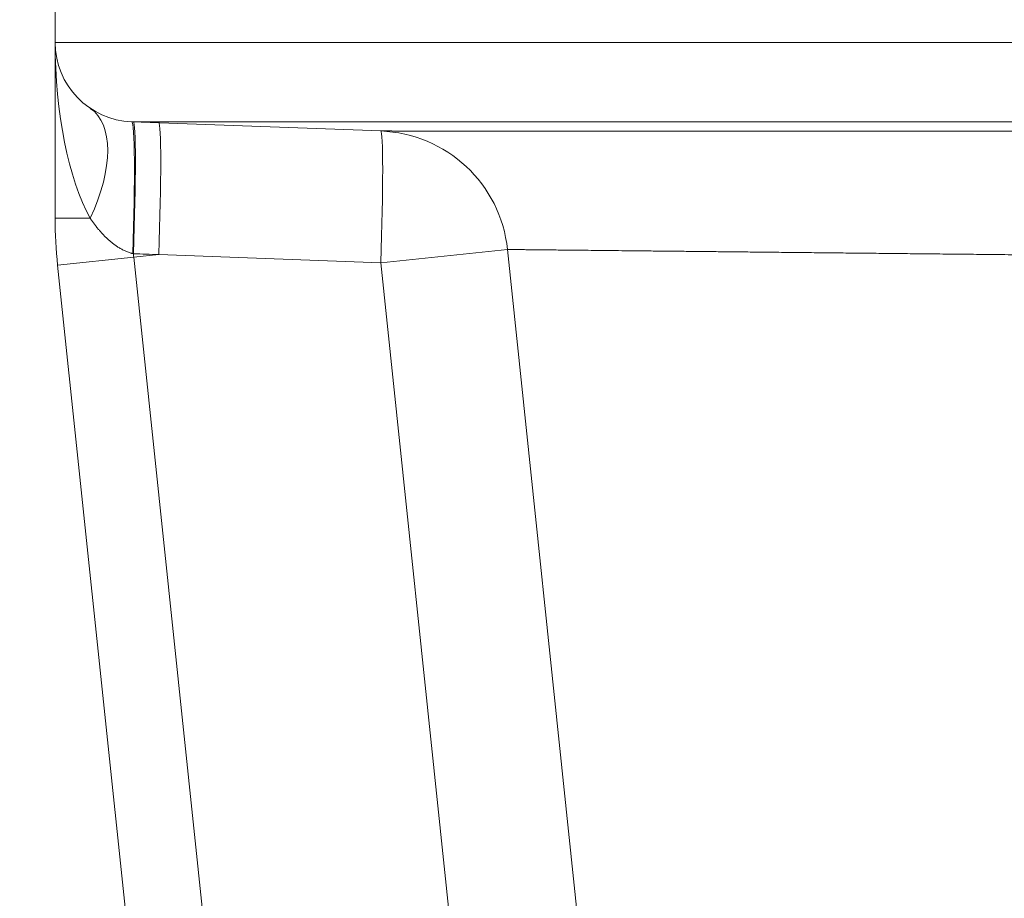
# Model space of a CAD drawing. Units: inches. Extents: x 0.2 to 16.3, y 0.2 to 11.4.
# Drawn here: x 0.8 to 1.1, y 8.3 to 8.6 of the extents above; entities that cross this region are included whole.
import ezdxf

# ---------------------------------------------------------------- set-up
doc = ezdxf.new("R2010")
doc.units = ezdxf.units.IN
doc.header["$MEASUREMENT"] = 0
doc.layers.add('1', color=7, linetype='Continuous', true_color=0xffffff)
doc.styles.add('Arial', font='arial.ttf')
doc.dimstyles.get("Standard").update_dxf_attribs({"dimtxt": 0.18, "dimasz": 0.18, "dimexe": 0.18, "dimexo": 0.0625, "dimgap": 0.09, "dimtad": 0, "dimtih": 1, "dimtoh": 1, "dimdec": 4, "dimzin": 0, "dimdsep": 46, "dimtxsty": 'Standard', "dimcen": 0.09, "dimadec": 0, "dimazin": 0, "dimtfac": 1, "dimtdec": 4, "dimtofl": 0, "dimtmove": 0, "dimatfit": 3, "dimfxl": 1, "dimtolj": 1, "dimtzin": 0, "dimarcsym": 0})

# ---------------------------------------------------------------- blocks, each defined once
blk = doc.blocks.new('_U3')
at = {"layer": '1', "color": 152, "linetype": 'Continuous', "lineweight": 13, "transparency": 16777216}
for p, q in [((2.088055377906092, 10.58807402543806), (0.4160386142692785, 10.58807402543806)), ((2.464185674920448, 7.191311120801137), (0.4160386142692792, 7.191311120801136))]:
    blk.add_line(p, q, dxfattribs=at)
at = {"layer": '1', "color": 27, "linetype": 'Continuous', "lineweight": 13, "transparency": 16777216}
for p, q in [((0.5410386142692784, 10.46307402543806), (0.5410386142692787, 9.13295655674852)), ((0.541038614269279, 7.316311120801136), (0.5410386142692788, 8.646428589490673))]:
    blk.add_line(p, q, dxfattribs=at)
at = {"layer": '1', "color": 27, "linetype": 'Continuous', "lineweight": 70, "transparency": 16777216}
for points in [[(0.520205280935945, 10.46307402543806), (0.5618719476026117, 10.46307402543806), (0.5410386142692784, 10.58807402543806)], [(0.5202052809359456, 7.316311120801136), (0.5618719476026124, 7.316311120801136), (0.5410386142692791, 7.191311120801136)]]:
    blk.add_solid(points, dxfattribs=at)
at = {"layer": 'Defpoints', "color": 0, "linetype": 'Continuous', "lineweight": 70, "transparency": 16777216}
for p in [(0.5410386142692784, 10.58807402543806), (2.150555377906092, 10.58807402543806), (2.526685674920448, 7.191311120801137)]:
    blk.add_point(p, dxfattribs=at)
at = {"layer": '1', "color": 23, "linetype": 'Continuous', "lineweight": 18, "transparency": 16777216, "insert": (0.4771743577890628, 8.708928589490672), "char_height": 0.125, "attachment_point": 1, "rotation": 90, "style": 'Arial'}
blk.add_mtext('\\A1;1553', dxfattribs=at)

msp = doc.modelspace()

# ---------------------------------------------------------------- linework, layer by layer
at = {"layer": '1', "color": 27, "linetype": 'Continuous', "lineweight": 18}
for p, q in [((0.7835387549839565, 8.572688848317568), (0.7835387549839565, 8.587711171062477)), ((0.7835387549839565, 8.514583211789759), (0.7835387549839565, 8.572688848317568)), ((0.7835387549839565, 8.572688848317568), (1.369354590504515, 8.572688848317568)), ((0.8910978024978102, 8.543427615475137), (0.8088188303467745, 8.54645993552198)), ((1.369354590504515, 8.54645993552198), (0.8088188303467745, 8.54645993552198)), ((0.7835387549839543, 8.514583211789747), (0.7951532152082543, 8.514583211789747)), ((0.9329916243128415, 8.504285309515199), (0.8910889768713708, 8.499881163800255)), ((0.9735913297160437, 8.118004915575073), (0.9329916243128424, 8.504285309515195)), ((0.7843515441958833, 8.499074269738665), (0.8094931326607657, 8.501716757167632)), ((0.8094931326607664, 8.50171675716763), (0.8177459086018168, 8.502584158871732)), ((0.8094931326607662, 8.50171675716763), (0.8506896927094916, 8.109757670603797)), ((0.8910889768713715, 8.499881163800252), (0.8177459086018166, 8.502584158871732)), ((0.8649913102178619, 7.731838146302339), (0.7843515441958837, 8.499074269738664)), ((0.9316886822745725, 8.113600769860131), (0.8910889768713715, 8.499881163800252))]:
    msp.add_line(p, q, dxfattribs=at)
for centre, radius, start, end in [((0.8097854741440615, 8.572688848317568), 0.02624671916010499, 180, 267.8893690422581), ((0.8894867295023319, 8.499712760815822), 0.04374453193350831, 6.000000000000136, 87.88936904225812), ((0.9319092711694335, 8.514583211789759), 0.1483705161854791, 180, 186), ((0.9319092711694335, 8.514583211789759), 0.1230904408226612, 185.4570042303235, 186)]:
    msp.add_arc(centre, radius, start, end, dxfattribs=at)
for centre, major_axis, ratio, start_param, end_param in [((0.8097854741440718, 8.57268884831757), (8.199162656747398e-17, 0.06999125109362887), 0.3750000000000726, 1.570796326794897, 2.550234486811578), ((0.770766116981759, 8.514583211789741), (-0.02438709822634571, -0.03631602282987902), 0.4869329029012464, 1.886824676169485, 3.141592653589858), ((0.8072077573512781, 8.502745080862674), (-0.001611072995478605, -0.04371485465931424), 0.0444530950303186, 1.576675116588871, 3.141592653589793), ((0.8077729242590388, 8.502724252127214), (-0.001611072995478605, -0.04371485465931424), 0.03650877972303066, 1.575646611638049, 3.141592653589793), ((0.8161436612327722, 8.502415755887304), (-0.001611072995478605, -0.04371485465931424), 0.03646123741893079, 1.575992384984225, 3.14159265358967), ((0.8894867295023305, 8.499712760815823), (0.001611072995478603, 0.04371485465931424), 0.03646123741893081, 4.71758503857402, 6.28318530717971)]:
    msp.add_ellipse(centre, major_axis=major_axis, ratio=ratio, start_param=start_param, end_param=end_param, dxfattribs=at)
for points, knots in [([(0.8910975961620098, 8.54342761549612), (0.8911018771502188, 8.54342761506072), (0.8912011339221044, 8.543427604966476), (0.8916351305635282, 8.543427560932422), (0.8923651107546067, 8.543427487229975), (0.8933848801134741, 8.54342738502669), (0.8946940418818083, 8.543427255114395), (0.8962927234038327, 8.543427098445518), (0.8981815772814896, 8.543426916136205), (0.8996350504945723, 8.543426778359281), (0.9006045301139121, 8.543426687478542), (0.900899954086299, 8.543426659856776), (0.901227452530861, 8.543426629362168), (0.9013546094324167, 8.543426617542785), (0.9014055678926018, 8.543426612807792), (0.9014310955660811, 8.54342661043662), (0.9015078116636035, 8.543426603313252), (0.9019697324526883, 8.543426560452218), (0.9032934179255416, 8.543426438392322), (0.9055833313501624, 8.543426230939986), (0.9086034802548226, 8.543425964730034), (0.9118934494027373, 8.543425683551403), (0.9154513203955588, 8.543425389820015), (0.9192756713389107, 8.543425086073386), (0.923365563981547, 8.543424774975806), (0.9277205353126357, 8.543424459324612), (0.9323405934405089, 8.543424142057598), (0.9372262176669703, 8.543423826261668), (0.9423783625881041, 8.543423515182653), (0.9477984672797066, 8.543423212237364), (0.9534884674564827, 8.543422921025808), (0.957463365091549, 8.54342273723979), (0.959750870253526, 8.54342263752517), (0.9601331968206037, 8.543422620982497), (0.9605811297930631, 8.543422601820003), (0.9607735053705984, 8.54342259363731), (0.9609018456353022, 8.543422588188845), (0.9609660633486163, 8.543422585467834), (0.9615443392142358, 8.543422561012642), (0.9630934059543763, 8.543422496511628), (0.9667567225889664, 8.543422351198268), (0.9721286767626476, 8.54342215957445), (0.9787944966233371, 8.54342195887094), (0.9856778688030545, 8.543421791171177), (0.9927772829386512, 8.543421660302295), (1.000091626601778, 8.543421570169576), (1.007620175947625, 8.543421524765606), (1.015362588772817, 8.54342152818119), (1.023318901612532, 8.54342158461658), (1.031489530065806, 8.543421698393717), (1.039875272487699, 8.543421873969601), (1.048477317125079, 8.543422115950927), (1.057297252845734, 8.543422429110196), (1.063323806818751, 8.543422688639176), (1.066755430890198, 8.54342284986681), (1.06713730154355, 8.543422867992742), (1.06771097747328, 8.543422895501847), (1.067902302159264, 8.54342290472273), (1.068285136242892, 8.54342292326646), (1.069242694667845, 8.543422969881245), (1.071738493431199, 8.543423094409325), (1.077145735175502, 8.54342338001475), (1.084960319419456, 8.543423838736706), (1.094480253150879, 8.543424473641064), (1.104141407135627, 8.543425196300896), (1.113942834339738, 8.543426010064753), (1.123883844655238, 8.543426918320838), (1.13396399871468, 8.543427924505965), (1.144183103988234, 8.543429032114865), (1.154541213082019, 8.543430244709997), (1.165038624202476, 8.543431565931943), (1.175675883796376, 8.543432999510545), (1.186453791421201, 8.543434549276919), (1.197373406947833, 8.543436219176511), (1.204748509199544, 8.543437415247826), (1.208692147392786, 8.543438073402779), (1.20892422070324, 8.543438112201462), (1.209388554226909, 8.543438189966148), (1.210085155557583, 8.543438306834123), (1.211711265417113, 8.543438581073776), (1.214966307736486, 8.54343913575271), (1.221487648548215, 8.543440269979204), (1.23083582155591, 8.543441961756315), (1.242104271676431, 8.5434441074961), (1.253422950569611, 8.543446370127954), (1.264791538175351, 8.543448750943723), (1.276209805278889, 8.543451251245815), (1.287677611464354, 8.543453872350877), (1.299194903871276, 8.543456615593596), (1.310761716728241, 8.543459482330654), (1.322378171654082, 8.543462473944912), (1.334044478732796, 8.543465591849873), (1.345760938384469, 8.54346883749446), (1.357527944071356, 8.543472212368199), (1.365406638640418, 8.543474549460667), (1.369354590504515, 8.543475740065768)], [0, 0, 0, 0, 0.0150711117221038, 0.0307049035994997, 0.04633869547689561, 0.06197248735429151, 0.07760627923168742, 0.09324007110908332, 0.1088738629864792, 0.1245076548638751, 0.1245076548638751, 0.1284161028332255, 0.1303703268179015, 0.1308588828140719, 0.1308588828140719, 0.1313474388102423, 0.1313474388102423, 0.1323245508025832, 0.14014144674131, 0.1557752386187619, 0.1714090304962137, 0.1870428223736655, 0.2026766142511174, 0.2183104061285692, 0.233944198006021, 0.2495779898834729, 0.2652117817609247, 0.2808455736383765, 0.2964793655158284, 0.3121131573932802, 0.3277469492707321, 0.3433807411481838, 0.3433807411481838, 0.3453349651328645, 0.3463120771252048, 0.3468006331213755, 0.3468006331213755, 0.3472891891175462, 0.3472891891175462, 0.351197637086905, 0.3590145330256219, 0.3746483249030539, 0.3902821167804861, 0.4059159086579182, 0.4215497005353503, 0.4371834924127824, 0.4528172842902146, 0.4684510761676466, 0.4840848680450788, 0.4997186599225109, 0.515352451799943, 0.5309862436773751, 0.5466200355548072, 0.5622538274322393, 0.5622538274322393, 0.564208051416918, 0.564208051416918, 0.5651851634092573, 0.5651851634092573, 0.5661622754015967, 0.5700707233709507, 0.5778876193096598, 0.5935214111870776, 0.6091552030644953, 0.6247889949419131, 0.6404227868193308, 0.6560565786967486, 0.6716903705741664, 0.6873241624515842, 0.7029579543290021, 0.7185917462064199, 0.7342255380838376, 0.7498593299612554, 0.7654931218386731, 0.781126913716091, 0.781126913716091, 0.78210402570843, 0.78210402570843, 0.783081137700769, 0.7850353616854466, 0.7889438096548017, 0.7967607055935125, 0.8123944974709346, 0.8280282893483568, 0.8436620812257789, 0.859295873103201, 0.8749296649806232, 0.8905634568580453, 0.9061972487354674, 0.9218310406128895, 0.9374648324903115, 0.9530986243677337, 0.9687324162451559, 0.984366208122578, 1, 1, 1, 1]), ([(0.8091604554650214, 8.50293045388039), (0.8091112068579545, 8.502942478540929), (0.809037456106606, 8.502960955935286), (0.8089638857562793, 8.502980083513794), (0.8089148786409952, 8.502992978601132), (0.8088903911569718, 8.50299949885797), (0.8087680959209596, 8.503032444058286), (0.8084763435624907, 8.503114708308022), (0.8079984697788076, 8.503267049818618), (0.8074373418538501, 8.503472215800464), (0.8068876198059451, 8.503698040403712), (0.8063485261094963, 8.50394308087179), (0.8058193947476189, 8.504206101277738), (0.8052996514517636, 8.504486035667831), (0.8047887982505171, 8.504781959252142), (0.8042864012399551, 8.50509306560765), (0.8039156609568041, 8.505337252821949), (0.8037117106030547, 8.505476520570376), (0.8036302902976755, 8.505532513558014), (0.803589650979045, 8.505560659329472), (0.8034680881992426, 8.505645438385821), (0.803226298987499, 8.505816420755135), (0.8028298084565513, 8.506108301560971), (0.8023638680691094, 8.506469017152769), (0.8019073036034945, 8.506839666037637), (0.8016088999347737, 8.507093077767545), (0.8014241870038987, 8.507253346660441), (0.801387328129459, 8.507285499930816), (0.8013138403689217, 8.507349946738065), (0.8012039387500842, 8.507446840197632), (0.8009497812090094, 8.507674465662394), (0.800593042681957, 8.508003924992643), (0.800035148049552, 8.508539724439531), (0.7993608356955324, 8.509224919105845), (0.7985856151353539, 8.51006973025135), (0.7978419844236859, 8.510935382664444), (0.7971280005947212, 8.511820431351952), (0.7964420557951324, 8.512723660177357), (0.7957828033565642, 8.513644028007105), (0.7953603435564631, 8.51426843345884), (0.7951532152082541, 8.514583211789759)], [0, 0, 0, 0, 0.007812500000058634, 0.01171875000006986, 0.01171875000006986, 0.01562500000008109, 0.01562500000008109, 0.03125000000008274, 0.06250000000008538, 0.09375000000008801, 0.1250000000000906, 0.1562500000000933, 0.1875000000000959, 0.2187500000000986, 0.2500000000001012, 0.2812500000001039, 0.3125000000001065, 0.3203125000001072, 0.3203125000001072, 0.3281250000001079, 0.3281250000001079, 0.3437500000000641, 0.3750000000000231, 0.4062499999999822, 0.4374999999999412, 0.4687499999999002, 0.4687499999999002, 0.4765624999998972, 0.4765624999998972, 0.4843749999998943, 0.4999999999998884, 0.5312499999998864, 0.5624999999998845, 0.6249999999999007, 0.6874999999999168, 0.7499999999999329, 0.812499999999949, 0.874999999999966, 0.937499999999983, 1, 1, 1, 1]), ([(1.369711327879765, 8.49979838001547), (1.366108379071855, 8.499834605275472), (1.358918141167456, 8.499906937189747), (1.348179226953325, 8.5000150832348), (1.337486310815428, 8.500122880541813), (1.326839036027857, 8.500230331332952), (1.316237130420808, 8.500337436992686), (1.305680403932005, 8.500444198088056), (1.295168746916103, 8.500550614381483), (1.28470212917679, 8.500656684836402), (1.274280599701507, 8.50076240761584), (1.263904287093355, 8.500867780074007), (1.253573400675295, 8.500972798741088), (1.243288232483409, 8.501077459298745), (1.23646218399452, 8.501146990800228), (1.231354287981101, 8.501199047071506), (1.228803250423556, 8.50122505211469), (1.22583216253659, 8.501255350545826), (1.224347903198666, 8.501270489515111), (1.223712067757667, 8.501276975443758), (1.223394196024343, 8.501280218040785), (1.223288249492792, 8.501281298814149), (1.223076407761398, 8.501283459871148), (1.219581727246523, 8.50131911064823), (1.212744256348976, 8.501388899039421), (1.202776110409949, 8.50149074229961), (1.19293703362943, 8.50159136517483), (1.183226067881111, 8.50169077368511), (1.173642492138751, 8.501788971502362), (1.164185815572682, 8.50188596000844), (1.15485577328936, 8.50198173832761), (1.145652323988112, 8.502076303339807), (1.136575649597009, 8.502169649674075), (1.127626156880362, 8.502261769682121), (1.118804481051066, 8.502352653391528), (1.110111491463034, 8.502442288437736), (1.104402696866247, 8.502501202794406), (1.100153891261886, 8.50254506832286), (1.098037687073274, 8.502566921016708), (1.095583215242636, 8.502592274636347), (1.094534401414204, 8.502603110096693), (1.094097827277067, 8.502607620644278), (1.094010534542917, 8.502608522537129), (1.093836022783222, 8.502610325584431), (1.093574354279927, 8.502613029165847), (1.090525023884855, 8.502644536322453), (1.084848916131564, 8.50270321044968), (1.076793316355382, 8.502786548087771), (1.068936458369943, 8.502867893082716), (1.061276905094841, 8.502947255594684), (1.053813584637638, 8.503024642156621), (1.046545780617672, 8.503100055758678), (1.039473125763613, 8.503173495900112), (1.032595598650465, 8.503244958609864), (1.025913523508184, 8.50331443643632), (1.019427573097929, 8.503381918406163), (1.013138774715698, 8.503447389951564), (1.007048519449085, 8.503510832804261), (1.003121889807025, 8.50355176083697), (1.000227535403265, 8.503581937627942), (0.9987930142606933, 8.503596896198601), (0.9973775930367055, 8.503611658657812), (0.9968492053870375, 8.50361716997424), (0.9967905264827137, 8.50361778202637), (0.9966732479206244, 8.503619005314524), (0.9964974532146789, 8.503620838978085), (0.9960881271985584, 8.503625108648674), (0.9938754202832771, 8.503648190529391), (0.990016038516176, 8.503688462259998), (0.9848162571177408, 8.503742748878508), (0.9798630043403904, 8.503794487254533), (0.9751545212238704, 8.50384369205262), (0.9706895029611171, 8.503890373404671), (0.966467087080447, 8.503934537019585), (0.9624868457099491, 8.50397618425216), (0.9587487817613125, 8.504015312132736), (0.9552533289534164, 8.50405191335833), (0.9520013556761902, 8.5040859762451), (0.9489941727753584, 8.504117484641238), (0.9462335454218798, 8.50414641779855), (0.9445589881069123, 8.504163972731954), (0.9433659497471656, 8.504176481116257), (0.9429303517962722, 8.504181048404627), (0.9425081013218684, 8.504185476009665), (0.9424379736372053, 8.504186211354716), (0.9423913026491357, 8.504186700739146), (0.9422518140426888, 8.504188163404018), (0.9419524313154237, 8.504191302757436), (0.9409622051933135, 8.504201686773252), (0.9394674190879408, 8.504217363977373), (0.9377407045681185, 8.504235476894966), (0.9362792439689807, 8.504250809717039), (0.9350824434911271, 8.504263367491978), (0.9341501900198992, 8.504273150440504), (0.9334828500979742, 8.504280153963231), (0.9330895288462792, 8.504284281960121), (0.9329963833141806, 8.504285259567153), (0.9329923805047993, 8.504285301578586)], [0, 0, 0, 0, 0.01564007160750273, 0.03128014321500547, 0.0469202148225082, 0.06256028643001094, 0.07820035803751366, 0.09384042964501639, 0.1094805012525191, 0.1251205728600219, 0.1407606444675246, 0.1564007160750273, 0.1720407876825301, 0.1876808592900328, 0.2033209308975355, 0.2033209308975355, 0.2111409667012869, 0.2150509846031623, 0.2170059935541001, 0.2179834980295693, 0.2179834980295693, 0.2184722502673042, 0.2184722502673042, 0.2189610025050392, 0.2346010741125375, 0.2502411457200358, 0.2658812173275341, 0.2815212889350324, 0.2971613605425306, 0.312801432150029, 0.3284415037575272, 0.3440815753650255, 0.3597216469725238, 0.3753617185800221, 0.3910017901875203, 0.4066418617950187, 0.4222819334025169, 0.4222819334025169, 0.4301019692062663, 0.4340119871081408, 0.4359669960590773, 0.4359669960590773, 0.4364557482968115, 0.4364557482968115, 0.4369445005345456, 0.4379220050100143, 0.4535620766174984, 0.4692021482249824, 0.4848422198324665, 0.5004822914399505, 0.5161223630474346, 0.5317624346549187, 0.5474025062624027, 0.5630425778698868, 0.5786826494773708, 0.5943227210848548, 0.6099627926923389, 0.6256028642998231, 0.6412429359073072, 0.6412429359073072, 0.6490629717110494, 0.6529729896129195, 0.6529729896129195, 0.6534617418506541, 0.6534617418506541, 0.6539504940883887, 0.6549279985638583, 0.6568830075147972, 0.6725230791222963, 0.6881631507297953, 0.7038032223372944, 0.7194432939447934, 0.7350833655522925, 0.7507234371597916, 0.7663635087672906, 0.7820035803747897, 0.7976436519822887, 0.8132837235897878, 0.8289237951972869, 0.8445638668047859, 0.8602039384122849, 0.8602039384122849, 0.8680239742160346, 0.8690014786915051, 0.8690014786915051, 0.8694902309292403, 0.8699789831669755, 0.8719339921179228, 0.8758440100198174, 0.8914840816273967, 0.907124153234976, 0.9227642248425553, 0.9384042964501346, 0.9540443680577139, 0.9696844396652932, 0.9853245112728725, 1, 1, 1, 1])]:
    msp.add_open_spline(points, degree=3, knots=knots, dxfattribs=at)
for points in [[(0.8093766956178723, 8.502877463175595), (0.8093046199264395, 8.502895190258288), (0.8092325398085942, 8.502912853590491), (0.8091604554650214, 8.50293045388039)], [(0.8177459086018168, 8.502584158871732), (0.8149561560660994, 8.50268157135036), (0.8121664193780196, 8.502779362699364), (0.8093766956178723, 8.502877463175595)]]:
    msp.add_open_spline(points, degree=3, dxfattribs=at)

# ---------------------------------------------------------------- dimensions: what is measured, and where the dimension line sits
at = {"layer": '1', "color": 23, "linetype": 'Continuous', "lineweight": 18}
dim = msp.add_linear_dim(base=(0.5410386142692784, 10.58807402543806), p1=(2.526685674920448, 7.191311120801133), p2=(2.150555377906092, 10.58807402543806), angle=90, dimstyle='Standard', override={"dimtxt": 0.125, "dimasz": 0.125, "dimexe": 0.125, "dimexo": 0.0625, "dimgap": 0.0625, "dimtih": 0, "dimtoh": 0, "dimdec": 2, "dimlfac": 457.2, "dimzin": 8, "dimdsep": 46, "dimlunit": 2, "dimtxsty": 'Arial', "dimsah": 1, "dimse1": 0, "dimse2": 0, "dimsd1": 0, "dimsd2": 0, "dimclrd": 27, "dimclre": 152, "dimclrt": 23, "dimtol": 0, "dimtm": -0.1, "dimtfac": 1, "dimtdec": 2, "dimtofl": 1, "dimtmove": 0, "dimatfit": 2, "dimtzin": 8, "dimlwd": 13, "dimlwe": 13}, dxfattribs=at)
dim.commit()
dim.dimension.update_dxf_attribs({"geometry": '_U3', "text_midpoint": (0.5410386142692811, 8.889692573119595), "dimtype": 160})

doc.saveas('drawing.dxf')
